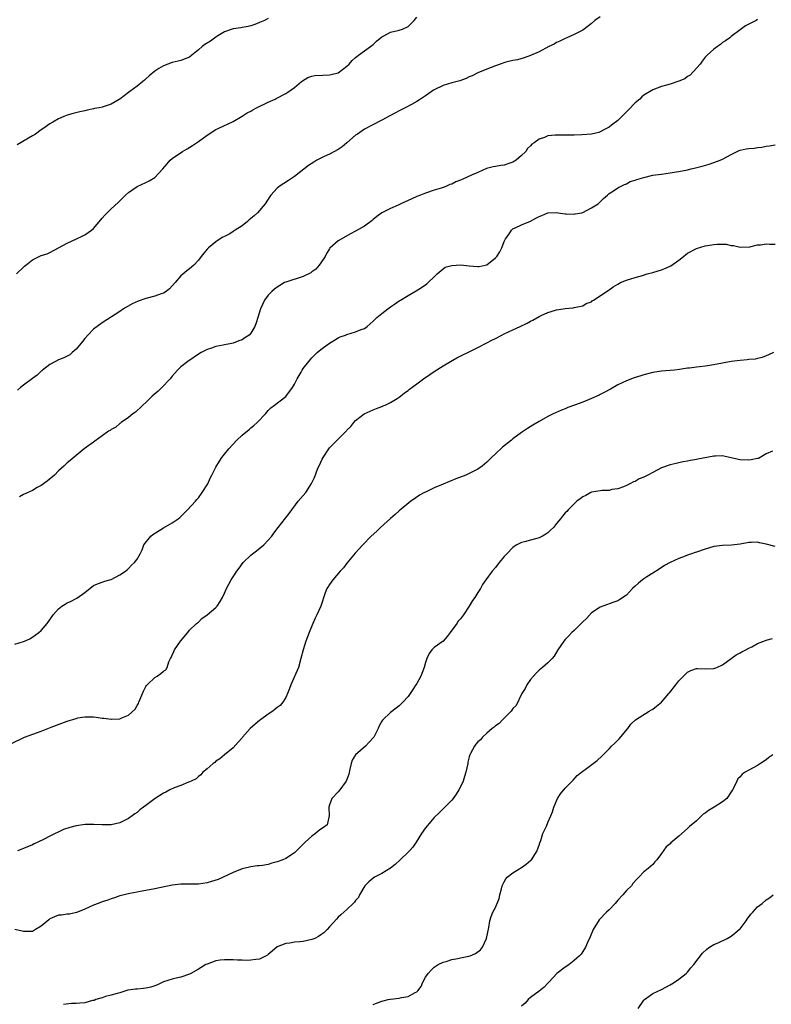
# Model space of a CAD drawing. Units: inches. Extents: x 2574000 to 2577000, y 1512000 to 1515000.
# Drawn here: x 2574654 to 2574826, y 1513502 to 1513727 of the extents above; entities that cross this region are included whole.
import ezdxf

# ---------------------------------------------------------------- set-up
doc = ezdxf.new("R2010")
doc.units = ezdxf.units.IN
doc.header["$MEASUREMENT"] = 0
doc.layers.add('LD25741512_10ft', color=71, linetype='Continuous')

msp = doc.modelspace()

# ---------------------------------------------------------------- linework, layer by layer
at = {"layer": 'LD25741512_10ft'}
for points, elevation in [([(2574653.39, 1513669), (2574655, 1513670.52), (2574655.22, 1513670.78), (2574655.48, 1513671), (2574657, 1513672.21), (2574658.58, 1513673), (2574659, 1513673.19), (2574660.38, 1513673.62), (2574661, 1513673.9), (2574663, 1513674.94), (2574665, 1513676.05), (2574667.11, 1513677), (2574668.37, 1513677.63), (2574669, 1513677.97), (2574670.55, 1513679), (2574671, 1513679.4), (2574672.65, 1513681.35), (2574673, 1513681.73), (2574673.55, 1513682.45), (2574675, 1513683.85), (2574676.63, 1513685.37), (2574678.32, 1513687), (2574679, 1513687.6), (2574681, 1513688.98), (2574683, 1513689.9), (2574683.71, 1513690.29), (2574685, 1513691.02), (2574686.84, 1513693), (2574687.82, 1513694.18), (2574688.55, 1513695), (2574689, 1513695.37), (2574691.33, 1513697), (2574692.4, 1513697.6), (2574693.65, 1513698.35), (2574695, 1513699.29), (2574697, 1513700.73), (2574697.43, 1513701), (2574698.37, 1513701.63), (2574699, 1513702.04), (2574699.65, 1513702.35), (2574703, 1513703.84), (2574705, 1513705.05), (2574706.16, 1513705.84), (2574707, 1513706.22), (2574707.47, 1513706.53), (2574708.33, 1513707), (2574711, 1513708.28), (2574712.58, 1513709), (2574712.84, 1513709.16), (2574715, 1513710.3), (2574715.45, 1513710.55), (2574717, 1513711.65), (2574718.64, 1513713), (2574718.83, 1513713.17), (2574720.09, 1513713.91), (2574721, 1513714.21), (2574721.65, 1513714.35), (2574723.5, 1513714.5), (2574725, 1513714.57), (2574725.37, 1513714.64), (2574727, 1513715.02), (2574729, 1513716.52), (2574729.54, 1513717), (2574730.19, 1513717.81), (2574731, 1513718.48), (2574731.26, 1513718.74), (2574731.65, 1513719), (2574734.38, 1513721), (2574735, 1513721.49), (2574735.78, 1513722.22), (2574737, 1513723.25), (2574737.47, 1513723.47), (2574739, 1513724.29), (2574740.68, 1513724.68), (2574741, 1513724.76), (2574741.71, 1513725), (2574743, 1513725.63), (2574743.7, 1513726.3), (2574744.36, 1513727), (2574745, 1513727.73)], 8990), ([(2574711, 1513727.45), (2574710.13, 1513727), (2574709, 1513726.49), (2574707.94, 1513726.06), (2574707, 1513725.74), (2574706.43, 1513725.57), (2574705, 1513725.34), (2574704.72, 1513725.28), (2574703, 1513725.06), (2574701, 1513724.39), (2574699.46, 1513723.46), (2574699, 1513723.16), (2574697.75, 1513722.25), (2574696.5, 1513721.5), (2574695.85, 1513721), (2574695, 1513720.23), (2574693.53, 1513719), (2574693, 1513718.58), (2574691, 1513717.78), (2574690.37, 1513717.63), (2574689, 1513717.36), (2574687, 1513716.63), (2574685.95, 1513715.95), (2574685, 1513715.36), (2574683.7, 1513714.3), (2574683, 1513713.61), (2574682.66, 1513713.34), (2574682.32, 1513713), (2574681, 1513711.91), (2574679.27, 1513710.73), (2574679, 1513710.46), (2574677, 1513708.95), (2574676.89, 1513708.89), (2574675, 1513707.85), (2574673, 1513707.17), (2574672.26, 1513707), (2574671.2, 1513706.8), (2574671, 1513706.75), (2574669.52, 1513706.48), (2574669, 1513706.34), (2574667.89, 1513706.11), (2574666.31, 1513705.69), (2574665, 1513705.29), (2574664.21, 1513705), (2574663, 1513704.49), (2574661.7, 1513703.7), (2574661, 1513703.3), (2574659.65, 1513702.35), (2574659, 1513701.93), (2574657.69, 1513701), (2574657, 1513700.6), (2574653.49, 1513698.51)], 9000), ([(2574787, 1513727.84), (2574785.78, 1513727), (2574785, 1513726.29), (2574783.3, 1513725), (2574783, 1513724.79), (2574781, 1513723.77), (2574779.34, 1513723), (2574779, 1513722.86), (2574777.76, 1513722.24), (2574777, 1513721.9), (2574776.42, 1513721.58), (2574775.21, 1513721), (2574773, 1513719.83), (2574771, 1513718.98), (2574769.54, 1513718.46), (2574768.02, 1513717.98), (2574767, 1513717.79), (2574765.4, 1513717.4), (2574764.09, 1513717), (2574763, 1513716.63), (2574761, 1513715.86), (2574759, 1513714.99), (2574757.67, 1513714.33), (2574757, 1513714.05), (2574756.29, 1513713.71), (2574754.82, 1513713.18), (2574753, 1513712.68), (2574751, 1513712.08), (2574749, 1513711.13), (2574748.79, 1513711), (2574747.75, 1513710.25), (2574747, 1513709.73), (2574745.87, 1513709), (2574745, 1513708.47), (2574743.76, 1513707.76), (2574742.35, 1513707), (2574741.44, 1513706.56), (2574741, 1513706.29), (2574740.15, 1513705.85), (2574738.86, 1513705.14), (2574737, 1513704.18), (2574734.78, 1513703), (2574733, 1513702.08), (2574731.45, 1513701), (2574731, 1513700.72), (2574729.01, 1513698.99), (2574727.93, 1513698.07), (2574727, 1513697.49), (2574725, 1513696.38), (2574723.82, 1513695.82), (2574723, 1513695.46), (2574722.11, 1513695), (2574721.41, 1513694.59), (2574720.23, 1513693.78), (2574717, 1513691.31), (2574716.52, 1513691), (2574715.64, 1513690.36), (2574713.46, 1513689), (2574713, 1513688.62), (2574711.58, 1513687), (2574711.32, 1513686.68), (2574710.26, 1513685), (2574708.55, 1513683), (2574707.75, 1513682.25), (2574707, 1513681.67), (2574706.66, 1513681.34), (2574706.26, 1513681), (2574705, 1513680.02), (2574703.44, 1513679), (2574703, 1513678.68), (2574702.2, 1513678.2), (2574701, 1513677.54), (2574700.6, 1513677.4), (2574699.96, 1513677), (2574699, 1513676.35), (2574697.33, 1513675), (2574697, 1513674.67), (2574696.24, 1513673.76), (2574695.64, 1513673), (2574695, 1513672.13), (2574693.99, 1513671), (2574693, 1513670.17), (2574692.33, 1513669.67), (2574691, 1513668.54), (2574689.71, 1513667), (2574688.4, 1513665.6), (2574687.64, 1513665), (2574687, 1513664.63), (2574686.46, 1513664.46), (2574685, 1513663.9), (2574683, 1513663.35), (2574681.22, 1513662.78), (2574679.83, 1513662.17), (2574677.85, 1513661), (2574677, 1513660.42), (2574673, 1513657.83), (2574671, 1513656.34), (2574669.69, 1513655), (2574669, 1513654.26), (2574668.48, 1513653.52), (2574667, 1513651.75), (2574666.14, 1513651), (2574665.54, 1513650.46), (2574664.22, 1513649.78), (2574663, 1513649.34), (2574662.27, 1513649), (2574661, 1513648.3), (2574659.33, 1513647), (2574659.16, 1513646.84), (2574659, 1513646.74), (2574658.13, 1513645.87), (2574657, 1513645.08), (2574655, 1513643.52), (2574654.27, 1513643), (2574653.61, 1513642.39)], 8980), ([(2574823, 1513727.17), (2574822.65, 1513727), (2574820.28, 1513725.72), (2574819, 1513724.87), (2574817, 1513723.32), (2574816.62, 1513723), (2574815.7, 1513722.3), (2574815, 1513721.9), (2574814.51, 1513721.49), (2574813.8, 1513721), (2574813, 1513720.42), (2574811.45, 1513719), (2574811, 1513718.56), (2574810.32, 1513717.68), (2574809.83, 1513717), (2574807.54, 1513714.46), (2574807, 1513714.13), (2574806.34, 1513713.66), (2574805, 1513713.06), (2574803, 1513712.39), (2574802.17, 1513712.17), (2574801, 1513711.89), (2574799, 1513711.12), (2574797, 1513709.88), (2574796.53, 1513709.47), (2574796.04, 1513709), (2574795, 1513708.13), (2574793.47, 1513706.53), (2574791.93, 1513705), (2574791, 1513704.11), (2574789.58, 1513703), (2574789, 1513702.57), (2574788, 1513702), (2574787, 1513701.49), (2574786.64, 1513701.36), (2574785, 1513700.93), (2574782.79, 1513700.79), (2574781, 1513700.74), (2574780.72, 1513700.72), (2574778.71, 1513700.71), (2574777, 1513700.75), (2574776.71, 1513700.71), (2574775, 1513700.56), (2574774.24, 1513700.24), (2574773, 1513699.82), (2574771.85, 1513699), (2574771.34, 1513698.66), (2574771, 1513698.27), (2574770.35, 1513697.65), (2574769.96, 1513697), (2574769, 1513696.05), (2574767.74, 1513695), (2574767, 1513694.53), (2574766.3, 1513694.3), (2574765, 1513693.9), (2574764.2, 1513693.8), (2574763, 1513693.6), (2574762.5, 1513693.5), (2574760.92, 1513693.08), (2574759, 1513692.21), (2574757.64, 1513691.64), (2574755.4, 1513690.6), (2574755, 1513690.43), (2574753.96, 1513690.04), (2574753, 1513689.51), (2574752.57, 1513689.43), (2574751.62, 1513689), (2574751, 1513688.74), (2574750.61, 1513688.61), (2574749, 1513688.19), (2574747, 1513687.49), (2574745.88, 1513687), (2574745, 1513686.69), (2574743.84, 1513686.16), (2574743, 1513685.83), (2574741.34, 1513685), (2574740.72, 1513684.72), (2574739, 1513684), (2574737.01, 1513682.99), (2574735.83, 1513682.17), (2574735, 1513681.44), (2574734.75, 1513681.25), (2574733, 1513679.95), (2574731, 1513678.77), (2574729.84, 1513678.16), (2574727, 1513676.54), (2574725.11, 1513674.89), (2574725, 1513674.76), (2574724.33, 1513673.67), (2574723.99, 1513673), (2574723, 1513671.53), (2574722.66, 1513671), (2574721.91, 1513670.09), (2574721, 1513669.44), (2574720.76, 1513669.24), (2574719, 1513668.38), (2574715, 1513667.13), (2574714.7, 1513667), (2574713.65, 1513666.35), (2574713, 1513665.93), (2574712.46, 1513665.54), (2574711.83, 1513665), (2574711, 1513664.15), (2574710.14, 1513663), (2574709.21, 1513661), (2574708.62, 1513659), (2574708.21, 1513657.79), (2574707.91, 1513657), (2574707, 1513655.46), (2574706.62, 1513655), (2574705.65, 1513654.35), (2574705, 1513653.95), (2574704.29, 1513653.71), (2574703, 1513653.18), (2574702.22, 1513653), (2574701, 1513652.78), (2574700.7, 1513652.7), (2574699, 1513652.39), (2574698.03, 1513652.03), (2574697, 1513651.7), (2574695.65, 1513651), (2574695.24, 1513650.76), (2574694.05, 1513649.95), (2574692.59, 1513649), (2574691, 1513647.72), (2574690.24, 1513647), (2574689, 1513645.6), (2574688.53, 1513645), (2574686.64, 1513643), (2574685.8, 1513642.2), (2574684.42, 1513641), (2574683, 1513639.61), (2574682.25, 1513639), (2574681.67, 1513638.33), (2574681, 1513637.75), (2574680.59, 1513637.41), (2574679.98, 1513637), (2574679, 1513636.12), (2574677.29, 1513635), (2574677.14, 1513634.86), (2574677, 1513634.78), (2574676.07, 1513633.93), (2574675, 1513633.41), (2574674.8, 1513633.2), (2574674.45, 1513633), (2574673, 1513631.99), (2574671.29, 1513630.71), (2574671, 1513630.54), (2574668.86, 1513629), (2574665.67, 1513626.33), (2574665, 1513625.81), (2574664.6, 1513625.4), (2574664.19, 1513625), (2574663, 1513623.95), (2574662.04, 1513623), (2574660.39, 1513621.61), (2574659, 1513620.6), (2574658.12, 1513620.12), (2574657, 1513619.46), (2574655, 1513618.52), (2574654.03, 1513617.97)], 8970), ([(2574653, 1513584.34), (2574655, 1513584.91), (2574655.23, 1513585), (2574656.44, 1513585.56), (2574657.67, 1513586.33), (2574658.51, 1513587), (2574659, 1513587.44), (2574660.37, 1513589), (2574660.65, 1513589.35), (2574661.79, 1513591), (2574663, 1513592.4), (2574663.71, 1513593), (2574664.52, 1513593.49), (2574665, 1513593.74), (2574665.89, 1513594.11), (2574667, 1513594.78), (2574667.16, 1513594.84), (2574669, 1513596.16), (2574671, 1513597.69), (2574671.88, 1513598.12), (2574673, 1513598.47), (2574673.36, 1513598.64), (2574674.68, 1513599), (2574675, 1513599.1), (2574677, 1513600.13), (2574678.35, 1513601), (2574678.68, 1513601.32), (2574679, 1513601.58), (2574679.66, 1513602.34), (2574680.41, 1513603), (2574681, 1513603.77), (2574681.66, 1513605), (2574682.1, 1513605.9), (2574682.55, 1513607), (2574684.1, 1513609), (2574684.6, 1513609.4), (2574685.82, 1513610.18), (2574687, 1513610.92), (2574689, 1513612.06), (2574690.38, 1513613), (2574690.72, 1513613.28), (2574691.75, 1513614.25), (2574692.5, 1513615), (2574694.33, 1513617), (2574694.63, 1513617.37), (2574695, 1513617.77), (2574695.9, 1513619), (2574697.13, 1513621), (2574697.71, 1513622.29), (2574698.1, 1513623), (2574699, 1513624.83), (2574699.8, 1513626.2), (2574700.37, 1513627), (2574701, 1513627.76), (2574701.97, 1513629), (2574703.84, 1513631), (2574705, 1513632.11), (2574706.59, 1513633.41), (2574707, 1513633.79), (2574707.7, 1513634.3), (2574708.46, 1513635), (2574710.36, 1513637), (2574711, 1513637.72), (2574711.62, 1513638.38), (2574712.42, 1513639), (2574715, 1513640.93), (2574716.53, 1513643), (2574717, 1513643.79), (2574717.61, 1513645), (2574718.5, 1513646.5), (2574718.77, 1513647), (2574719, 1513647.34), (2574720.62, 1513649.38), (2574721, 1513649.81), (2574721.58, 1513650.42), (2574722.18, 1513651), (2574723, 1513651.69), (2574724.76, 1513653), (2574727, 1513654.35), (2574727.43, 1513654.57), (2574728.68, 1513655), (2574729, 1513655.13), (2574731, 1513655.73), (2574732.27, 1513656.27), (2574733, 1513656.55), (2574733.67, 1513657), (2574735, 1513658.16), (2574735.88, 1513659), (2574737, 1513659.94), (2574738.35, 1513661), (2574739, 1513661.46), (2574739.93, 1513662.07), (2574741, 1513662.84), (2574741.25, 1513663), (2574743, 1513664.05), (2574744.87, 1513665.13), (2574746.1, 1513665.9), (2574747.28, 1513666.72), (2574747.62, 1513667), (2574749, 1513668.35), (2574749.63, 1513669), (2574751, 1513670.19), (2574751.47, 1513670.53), (2574753.04, 1513670.96), (2574755, 1513671.04), (2574757, 1513670.83), (2574759, 1513670.67), (2574759.29, 1513670.71), (2574760.64, 1513671), (2574761, 1513671.1), (2574763, 1513672.65), (2574763.32, 1513673), (2574763.97, 1513674.03), (2574764.48, 1513675), (2574765, 1513676.41), (2574765.28, 1513677), (2574766.03, 1513678.03), (2574766.64, 1513679), (2574767, 1513679.3), (2574767.51, 1513679.51), (2574769, 1513680.2), (2574771, 1513681.07), (2574772.28, 1513681.72), (2574773, 1513682.13), (2574773.62, 1513682.38), (2574775, 1513682.97), (2574777, 1513683.08), (2574777.35, 1513683), (2574779, 1513682.74), (2574779.22, 1513682.78), (2574781, 1513682.68), (2574781.24, 1513682.76), (2574782.74, 1513683), (2574783, 1513683.06), (2574785, 1513684.08), (2574786.5, 1513685), (2574787.77, 1513686.23), (2574788.65, 1513687), (2574789, 1513687.37), (2574789.99, 1513687.99), (2574791, 1513688.71), (2574792.53, 1513689.47), (2574793, 1513689.57), (2574793.88, 1513690.12), (2574795, 1513690.42), (2574795.38, 1513690.62), (2574797, 1513691.09), (2574799, 1513691.56), (2574799.63, 1513691.63), (2574801, 1513691.85), (2574803, 1513692.11), (2574804.34, 1513692.34), (2574805, 1513692.43), (2574807, 1513692.83), (2574807.78, 1513693), (2574808.76, 1513693.24), (2574810.35, 1513693.65), (2574811.9, 1513694.1), (2574813, 1513694.45), (2574814.41, 1513695), (2574815, 1513695.27), (2574817, 1513696.34), (2574818.8, 1513697.2), (2574819, 1513697.27), (2574820.41, 1513697.59), (2574821, 1513697.71), (2574822.2, 1513697.8), (2574823, 1513697.91), (2574823.99, 1513698.01), (2574825, 1513698.2), (2574825.7, 1513698.3), (2574827, 1513698.56)], 8960), ([(2574652.38, 1513561.62), (2574655.05, 1513562.95), (2574655.17, 1513563), (2574659, 1513564.41), (2574661.29, 1513565.29), (2574663.74, 1513566.26), (2574665, 1513566.7), (2574667, 1513567.32), (2574667.42, 1513567.42), (2574669, 1513567.69), (2574669.69, 1513567.69), (2574671, 1513567.66), (2574671.59, 1513567.59), (2574673, 1513567.37), (2574673.35, 1513567.35), (2574675, 1513567.11), (2574675.13, 1513567.13), (2574677, 1513567.22), (2574677.47, 1513567.47), (2574679, 1513568.07), (2574680.56, 1513569.44), (2574681, 1513570.28), (2574681.29, 1513570.71), (2574681.35, 1513571), (2574681.56, 1513571.56), (2574682.19, 1513573), (2574682.44, 1513573.56), (2574683, 1513574.65), (2574683.13, 1513574.87), (2574683.25, 1513575), (2574685, 1513576.7), (2574685.56, 1513577), (2574686.44, 1513577.56), (2574687, 1513578.11), (2574687.53, 1513578.47), (2574687.83, 1513579), (2574688.24, 1513580.24), (2574688.6, 1513581), (2574688.76, 1513581.24), (2574689, 1513581.77), (2574689.4, 1513582.6), (2574689.53, 1513583), (2574690.87, 1513585), (2574692.56, 1513587), (2574693, 1513587.48), (2574694.58, 1513589), (2574695, 1513589.37), (2574695.82, 1513590.18), (2574697, 1513590.98), (2574699, 1513592.7), (2574699.28, 1513593), (2574699.96, 1513594.04), (2574700.53, 1513595), (2574701, 1513595.99), (2574701.41, 1513597), (2574702.51, 1513599), (2574703, 1513599.69), (2574703.84, 1513601), (2574704.31, 1513601.69), (2574705.26, 1513603), (2574707, 1513604.68), (2574707.41, 1513605), (2574708.34, 1513605.66), (2574710, 1513607), (2574711, 1513608.07), (2574711.81, 1513609), (2574712.3, 1513609.7), (2574713.27, 1513611), (2574714.91, 1513613.09), (2574715.77, 1513614.23), (2574717.81, 1513617), (2574719, 1513618.32), (2574719.57, 1513619), (2574720.92, 1513621.08), (2574721.57, 1513622.43), (2574722.3, 1513624.3), (2574723, 1513625.93), (2574723.37, 1513626.63), (2574723.55, 1513627), (2574724.84, 1513629), (2574725, 1513629.18), (2574726.76, 1513631), (2574728.89, 1513633.11), (2574729, 1513633.28), (2574729.88, 1513634.12), (2574730.57, 1513635), (2574731, 1513635.5), (2574732.97, 1513637), (2574735, 1513637.87), (2574735.78, 1513638.22), (2574737, 1513638.66), (2574737.21, 1513638.79), (2574737.73, 1513639), (2574739, 1513639.59), (2574740.48, 1513640.48), (2574741, 1513640.81), (2574741.25, 1513641), (2574742.21, 1513641.79), (2574743, 1513642.33), (2574743.36, 1513642.64), (2574745, 1513643.86), (2574746.57, 1513645), (2574748, 1513646), (2574749, 1513646.68), (2574751, 1513647.96), (2574752.71, 1513649), (2574754.18, 1513649.82), (2574755.53, 1513650.47), (2574757, 1513651.16), (2574759, 1513652.13), (2574761, 1513653.2), (2574762.19, 1513653.81), (2574763, 1513654.25), (2574764.44, 1513655), (2574765, 1513655.27), (2574767, 1513656.2), (2574768.64, 1513657), (2574770.29, 1513657.71), (2574771, 1513658.16), (2574771.59, 1513658.41), (2574773, 1513659.24), (2574773.5, 1513659.5), (2574775, 1513660.16), (2574776.72, 1513660.72), (2574777, 1513660.79), (2574778.54, 1513661), (2574778.94, 1513661.06), (2574779, 1513661.1), (2574780.79, 1513661.21), (2574781, 1513661.29), (2574781.4, 1513661.4), (2574783, 1513661.73), (2574783.74, 1513662.26), (2574785, 1513662.65), (2574785.16, 1513662.84), (2574785.47, 1513663), (2574787, 1513663.98), (2574788.44, 1513665), (2574788.78, 1513665.22), (2574789, 1513665.32), (2574789.98, 1513666.02), (2574791, 1513666.69), (2574791.63, 1513667), (2574793, 1513667.6), (2574795, 1513668.16), (2574796.65, 1513668.65), (2574797.72, 1513669), (2574799, 1513669.33), (2574800.27, 1513669.73), (2574801, 1513669.91), (2574801.77, 1513670.23), (2574803, 1513670.76), (2574803.16, 1513670.84), (2574805, 1513672.17), (2574806.04, 1513673), (2574806.56, 1513673.44), (2574807, 1513673.77), (2574809, 1513674.85), (2574811, 1513675.42), (2574811.52, 1513675.52), (2574813, 1513675.71), (2574813.79, 1513675.79), (2574815, 1513675.77), (2574815.79, 1513675.79), (2574817, 1513675.52), (2574817.5, 1513675.5), (2574819, 1513675.11), (2574821.22, 1513675.22), (2574823, 1513675.65), (2574823.66, 1513675.66), (2574825, 1513675.85), (2574825.8, 1513675.8), (2574827, 1513675.78)], 8950), ([(2574826.69, 1513651), (2574825.53, 1513650.47), (2574825, 1513650.27), (2574824.09, 1513649.91), (2574823, 1513649.63), (2574822.49, 1513649.51), (2574821, 1513649.4), (2574820.66, 1513649.34), (2574819, 1513649.23), (2574817, 1513648.95), (2574815, 1513648.61), (2574812.06, 1513648.06), (2574811, 1513647.89), (2574809.72, 1513647.72), (2574809, 1513647.65), (2574807.45, 1513647.45), (2574807, 1513647.42), (2574805.13, 1513647.13), (2574804.02, 1513647), (2574803, 1513646.9), (2574801, 1513646.76), (2574799.49, 1513646.51), (2574799, 1513646.46), (2574797, 1513645.93), (2574796.28, 1513645.72), (2574794.79, 1513645.21), (2574793, 1513644.53), (2574791, 1513643.6), (2574789.35, 1513642.65), (2574789, 1513642.5), (2574788.06, 1513641.94), (2574787, 1513641.44), (2574786.72, 1513641.28), (2574785, 1513640.49), (2574783, 1513639.67), (2574781.13, 1513639), (2574779.59, 1513638.41), (2574779, 1513638.16), (2574778.16, 1513637.84), (2574776.75, 1513637.25), (2574776.24, 1513637), (2574775, 1513636.36), (2574773, 1513635.26), (2574771.58, 1513634.42), (2574770.35, 1513633.65), (2574769, 1513632.74), (2574767, 1513631.28), (2574766.65, 1513631), (2574764.63, 1513629.37), (2574763, 1513627.85), (2574762.13, 1513627), (2574761.54, 1513626.46), (2574761, 1513625.91), (2574760.5, 1513625.5), (2574759.93, 1513625), (2574759, 1513624.36), (2574757, 1513623.34), (2574756.23, 1513623), (2574753.9, 1513622.1), (2574751, 1513620.9), (2574749, 1513620.03), (2574747, 1513619.11), (2574746.77, 1513619), (2574745.65, 1513618.35), (2574744.44, 1513617.56), (2574743.66, 1513617), (2574741, 1513614.83), (2574740.06, 1513613.94), (2574739, 1513613.07), (2574736.71, 1513611), (2574735.85, 1513610.15), (2574734.55, 1513609), (2574732.62, 1513607), (2574730.91, 1513605.09), (2574729, 1513602.8), (2574728.23, 1513601.77), (2574727.49, 1513601), (2574725.74, 1513599), (2574725, 1513597.93), (2574724.67, 1513597.33), (2574724.42, 1513597), (2574724.05, 1513596.05), (2574723, 1513593), (2574722.13, 1513591), (2574721.74, 1513590.26), (2574721.17, 1513589), (2574720.33, 1513587), (2574720, 1513586), (2574719.59, 1513585), (2574718.97, 1513583), (2574718.48, 1513581), (2574717.93, 1513579), (2574716.16, 1513575), (2574715.86, 1513574.14), (2574715.4, 1513573), (2574715, 1513572.1), (2574714.35, 1513571), (2574713.7, 1513570.3), (2574713, 1513569.78), (2574712.59, 1513569.41), (2574712.03, 1513569), (2574711, 1513568.3), (2574709.24, 1513567), (2574709, 1513566.84), (2574707.98, 1513566.02), (2574706.85, 1513565), (2574705.1, 1513563), (2574705, 1513562.86), (2574704.1, 1513561.9), (2574703, 1513560.58), (2574701, 1513558.97), (2574699.92, 1513558.08), (2574699, 1513557.51), (2574698.74, 1513557.26), (2574698.41, 1513557), (2574697, 1513555.75), (2574696.01, 1513555), (2574695.55, 1513554.45), (2574695, 1513554.03), (2574694.48, 1513553.52), (2574693.32, 1513553), (2574693, 1513552.8), (2574692.75, 1513552.75), (2574691, 1513551.94), (2574689.46, 1513551.46), (2574688.49, 1513551), (2574687.58, 1513550.42), (2574687, 1513550.19), (2574685.14, 1513549), (2574683, 1513547.38), (2574682.42, 1513547), (2574681.62, 1513546.38), (2574681, 1513545.83), (2574680.47, 1513545.53), (2574679.88, 1513545), (2574679, 1513544.41), (2574677.81, 1513543.81), (2574677, 1513543.45), (2574675, 1513542.98), (2574673, 1513542.95), (2574671.08, 1513543.08), (2574669.07, 1513543.07), (2574667, 1513542.77), (2574665.61, 1513542.39), (2574664.11, 1513541.89), (2574661, 1513540.4), (2574659.66, 1513539.66), (2574658.24, 1513539), (2574657.38, 1513538.62), (2574657, 1513538.37), (2574655, 1513537.6), (2574654.6, 1513537.4), (2574653.56, 1513537)], 8940), ([(2574826.46, 1513628.46), (2574825, 1513627.81), (2574823.63, 1513627), (2574823.2, 1513626.8), (2574823, 1513626.75), (2574821.54, 1513626.46), (2574821, 1513626.4), (2574819, 1513626.5), (2574816.59, 1513627), (2574815.31, 1513627.31), (2574815, 1513627.35), (2574813.34, 1513627.34), (2574813, 1513627.33), (2574809.35, 1513626.65), (2574809, 1513626.55), (2574807.66, 1513626.34), (2574807, 1513626.15), (2574805.99, 1513626.01), (2574805, 1513625.75), (2574804.35, 1513625.65), (2574803, 1513625.3), (2574801, 1513624.62), (2574799, 1513623.58), (2574797.92, 1513623), (2574797, 1513622.53), (2574795.91, 1513622.09), (2574795, 1513621.55), (2574794.6, 1513621.4), (2574793.73, 1513621), (2574793, 1513620.63), (2574792.33, 1513620.33), (2574791, 1513619.8), (2574789.66, 1513619.66), (2574789, 1513619.47), (2574787.46, 1513619.46), (2574787, 1513619.36), (2574785, 1513619.05), (2574784.87, 1513619), (2574783.69, 1513618.31), (2574783, 1513618.04), (2574782.43, 1513617.57), (2574781.65, 1513617), (2574781, 1513616.42), (2574779.62, 1513615), (2574779.34, 1513614.66), (2574779, 1513614.36), (2574778.39, 1513613.61), (2574777.93, 1513613), (2574777, 1513611.88), (2574776.31, 1513611), (2574775.64, 1513610.36), (2574775, 1513609.78), (2574774.53, 1513609.47), (2574773.74, 1513609), (2574773, 1513608.64), (2574772.48, 1513608.48), (2574771, 1513608.1), (2574769.69, 1513607.69), (2574769, 1513607.54), (2574767.91, 1513607), (2574767.32, 1513606.68), (2574767, 1513606.4), (2574765.58, 1513605), (2574765, 1513604.34), (2574763.89, 1513603), (2574763, 1513601.86), (2574762.26, 1513601), (2574760.77, 1513599), (2574760.06, 1513597.94), (2574759.58, 1513597), (2574759, 1513596.15), (2574758.3, 1513595), (2574757.72, 1513594.28), (2574757.01, 1513593), (2574755.68, 1513591), (2574755, 1513590.11), (2574754.47, 1513589.53), (2574754.14, 1513589), (2574752.64, 1513587), (2574751.95, 1513586.05), (2574751, 1513585.01), (2574749, 1513583.54), (2574748.43, 1513583), (2574747.83, 1513582.17), (2574747.32, 1513581), (2574747, 1513580.08), (2574746.7, 1513579), (2574745.9, 1513577), (2574745, 1513575.33), (2574744.79, 1513575), (2574744.07, 1513573.93), (2574743.47, 1513573), (2574743, 1513572.34), (2574741.84, 1513571), (2574741, 1513570.17), (2574740.31, 1513569.69), (2574739, 1513568.71), (2574737.2, 1513567), (2574737.11, 1513566.89), (2574737, 1513566.71), (2574736.39, 1513565.61), (2574736.19, 1513565), (2574735.14, 1513563), (2574735.08, 1513562.92), (2574734.11, 1513561.89), (2574733.22, 1513561), (2574731, 1513559), (2574730.24, 1513557.76), (2574729.97, 1513557), (2574729.68, 1513555.68), (2574729.41, 1513554.59), (2574729, 1513553.35), (2574728.86, 1513553), (2574727.4, 1513551), (2574727, 1513550.55), (2574725.53, 1513549), (2574725, 1513547.56), (2574724.84, 1513547), (2574724.97, 1513545), (2574724.45, 1513543), (2574723.65, 1513542.35), (2574723, 1513541.98), (2574722.44, 1513541.56), (2574721.79, 1513541), (2574721, 1513540.42), (2574719.44, 1513539), (2574719, 1513538.52), (2574718.21, 1513537.79), (2574717.44, 1513537), (2574717, 1513536.59), (2574715, 1513535.31), (2574714.31, 1513535), (2574713, 1513534.51), (2574711.79, 1513534.21), (2574711, 1513533.94), (2574709.7, 1513533.7), (2574709, 1513533.61), (2574708.42, 1513533.58), (2574707, 1513533.39), (2574706.67, 1513533.33), (2574705, 1513532.9), (2574703, 1513532.07), (2574700.71, 1513531), (2574699.52, 1513530.48), (2574698.01, 1513529.99), (2574697, 1513529.72), (2574695, 1513529.4), (2574694.58, 1513529.42), (2574693, 1513529.37), (2574692.59, 1513529.41), (2574691, 1513529.38), (2574689, 1513529.14), (2574685, 1513528.32), (2574683, 1513527.93), (2574681.71, 1513527.71), (2574681, 1513527.56), (2574679.27, 1513527.27), (2574677, 1513526.71), (2574675.76, 1513526.24), (2574675, 1513526.02), (2574674.28, 1513525.72), (2574673, 1513525.33), (2574672.04, 1513525), (2574671, 1513524.59), (2574669, 1513523.67), (2574667.34, 1513523), (2574667.11, 1513522.89), (2574665.48, 1513522.52), (2574665, 1513522.51), (2574663.68, 1513522.32), (2574663, 1513522.29), (2574662.05, 1513521.95), (2574661, 1513521.44), (2574660.73, 1513521.27), (2574659, 1513519.76), (2574657.75, 1513519), (2574657, 1513518.61), (2574655.42, 1513518.58), (2574655, 1513518.55), (2574654.63, 1513518.62), (2574653, 1513519.02)], 8930), ([(2574827, 1513606.68), (2574825, 1513607.17), (2574823.48, 1513607.48), (2574823, 1513607.61), (2574821.56, 1513607.56), (2574821, 1513607.56), (2574819, 1513607.18), (2574817.05, 1513606.95), (2574815, 1513606.89), (2574813, 1513606.64), (2574811.75, 1513606.25), (2574811, 1513606.06), (2574809, 1513605.37), (2574808.71, 1513605.29), (2574807.85, 1513605), (2574807, 1513604.67), (2574806.43, 1513604.43), (2574805, 1513603.89), (2574803.02, 1513603), (2574801.7, 1513602.3), (2574800.51, 1513601.49), (2574799, 1513600.51), (2574797.69, 1513599.69), (2574797, 1513599.24), (2574796.68, 1513599), (2574795.75, 1513598.25), (2574795, 1513597.58), (2574794.41, 1513597), (2574793, 1513595.5), (2574791.51, 1513594.49), (2574791, 1513594.22), (2574790.12, 1513593.88), (2574789, 1513593.52), (2574788.63, 1513593.37), (2574787.55, 1513593), (2574787, 1513592.8), (2574785, 1513591.45), (2574783.81, 1513590.19), (2574783, 1513589.45), (2574782.59, 1513589), (2574781, 1513587.42), (2574780.52, 1513587), (2574779.8, 1513586.2), (2574779, 1513585.36), (2574778.63, 1513585), (2574777.29, 1513583), (2574776.43, 1513581.57), (2574775.96, 1513581), (2574775, 1513580.06), (2574773.81, 1513579), (2574773.37, 1513578.63), (2574773, 1513578.39), (2574772.34, 1513577.66), (2574771.68, 1513577), (2574771, 1513576.24), (2574770.17, 1513575), (2574769.8, 1513574.19), (2574769.02, 1513573), (2574767.72, 1513570.28), (2574767, 1513569.56), (2574766.79, 1513569.21), (2574766.6, 1513569), (2574765, 1513567.34), (2574764.65, 1513567), (2574763.85, 1513566.15), (2574763, 1513565.61), (2574762.69, 1513565.31), (2574762.28, 1513565), (2574761, 1513563.91), (2574760.04, 1513563), (2574759.55, 1513562.45), (2574759, 1513561.96), (2574758.55, 1513561.45), (2574758.18, 1513561), (2574757.32, 1513559.32), (2574757.14, 1513559), (2574757, 1513558.52), (2574756.7, 1513557.3), (2574756.65, 1513557), (2574756.22, 1513555), (2574755.95, 1513554.05), (2574755.58, 1513553), (2574755, 1513551.69), (2574754.65, 1513551), (2574754.04, 1513549.96), (2574753.32, 1513549), (2574753, 1513548.63), (2574751.43, 1513547), (2574751.22, 1513546.78), (2574750.18, 1513545.82), (2574749, 1513544.62), (2574747, 1513542.26), (2574746.1, 1513541), (2574744.84, 1513539), (2574744.1, 1513537.9), (2574743.32, 1513537), (2574743, 1513536.69), (2574741.19, 1513535), (2574740.07, 1513533.93), (2574739, 1513533.07), (2574737, 1513531.86), (2574735.3, 1513531), (2574735, 1513530.79), (2574734.03, 1513529.97), (2574733.09, 1513529), (2574731.85, 1513527), (2574731.62, 1513526.38), (2574731, 1513525.68), (2574730.73, 1513525.27), (2574730.43, 1513525), (2574729, 1513523.62), (2574728.28, 1513523), (2574727.64, 1513522.36), (2574727, 1513521.86), (2574726.59, 1513521.41), (2574725, 1513519.64), (2574724.48, 1513519), (2574723.7, 1513518.3), (2574723, 1513517.78), (2574722.53, 1513517.47), (2574721.62, 1513517), (2574721, 1513516.73), (2574719, 1513516.3), (2574718.19, 1513516.19), (2574717, 1513516.12), (2574715.93, 1513515.93), (2574715, 1513515.86), (2574713, 1513515.05), (2574711.89, 1513514.11), (2574711, 1513513.33), (2574710.81, 1513513.19), (2574709, 1513512.27), (2574708.17, 1513512.17), (2574707, 1513511.99), (2574705.96, 1513511.96), (2574705, 1513512), (2574703.99, 1513511.99), (2574703, 1513512.06), (2574702.09, 1513512.09), (2574701, 1513512.09), (2574700.02, 1513512.02), (2574699, 1513511.86), (2574697, 1513511.14), (2574696.74, 1513511), (2574695.66, 1513510.34), (2574695, 1513509.96), (2574693.3, 1513509), (2574693, 1513508.84), (2574691, 1513508.16), (2574689.9, 1513507.9), (2574689, 1513507.71), (2574687, 1513507.05), (2574685.61, 1513506.39), (2574685, 1513506.14), (2574684.12, 1513505.88), (2574683, 1513505.58), (2574682.44, 1513505.56), (2574681, 1513505.41), (2574680.6, 1513505.4), (2574678.88, 1513505.12), (2574678.41, 1513505), (2574677, 1513504.57), (2574676.42, 1513504.42), (2574675, 1513504.01), (2574673.7, 1513503.7), (2574673, 1513503.43), (2574671.56, 1513503), (2574671.17, 1513502.83), (2574670.79, 1513502.79), (2574669, 1513502.29), (2574667.83, 1513502.17), (2574667, 1513502.1), (2574665.92, 1513502.08), (2574664.09, 1513501.91)], 8920), ([(2574735, 1513501.9), (2574735.78, 1513502.22), (2574737, 1513502.65), (2574737.27, 1513502.73), (2574738.43, 1513503), (2574739, 1513503.1), (2574741, 1513503.34), (2574741.48, 1513503.48), (2574743, 1513503.69), (2574744.59, 1513504.59), (2574745, 1513504.74), (2574745.25, 1513505), (2574745.98, 1513506.02), (2574746.4, 1513507), (2574747, 1513508.16), (2574747.59, 1513509), (2574748.28, 1513509.72), (2574749, 1513510.43), (2574749.86, 1513511), (2574751, 1513511.57), (2574751.75, 1513511.75), (2574753, 1513512.19), (2574754.41, 1513512.41), (2574755, 1513512.58), (2574756.93, 1513512.93), (2574757.21, 1513513), (2574758.46, 1513513.54), (2574759.58, 1513514.42), (2574760.07, 1513515), (2574760.94, 1513517), (2574761.5, 1513519.5), (2574761.72, 1513521), (2574762.02, 1513521.98), (2574762.42, 1513523), (2574763, 1513524.05), (2574763.85, 1513526.15), (2574764, 1513527), (2574764.36, 1513528.36), (2574764.54, 1513529), (2574764.66, 1513529.34), (2574765, 1513529.97), (2574765.38, 1513530.62), (2574765.71, 1513531), (2574767, 1513531.99), (2574768.57, 1513533), (2574768.84, 1513533.16), (2574769, 1513533.23), (2574770.01, 1513533.99), (2574771.13, 1513534.87), (2574771.23, 1513535), (2574772.55, 1513537), (2574772.63, 1513537.37), (2574773, 1513538.35), (2574773.16, 1513538.84), (2574773.43, 1513539.43), (2574773.88, 1513541), (2574774.66, 1513542.66), (2574775, 1513543.5), (2574775.71, 1513545), (2574776.08, 1513545.92), (2574776.38, 1513547), (2574777.22, 1513549), (2574777.93, 1513550.07), (2574779, 1513551.33), (2574780.59, 1513553), (2574780.77, 1513553.23), (2574781.73, 1513554.27), (2574782.71, 1513555), (2574783, 1513555.24), (2574783.87, 1513555.87), (2574786.31, 1513557.69), (2574787.32, 1513558.68), (2574789, 1513560.35), (2574789.6, 1513561), (2574790.36, 1513561.64), (2574791.35, 1513562.65), (2574793.31, 1513565), (2574794, 1513566), (2574795.03, 1513566.97), (2574798.17, 1513569), (2574798.69, 1513569.31), (2574799, 1513569.44), (2574799.86, 1513570.14), (2574801, 1513571.01), (2574802.7, 1513573), (2574802.82, 1513573.18), (2574804.31, 1513575), (2574805, 1513575.89), (2574807, 1513577.92), (2574807.73, 1513578.27), (2574809, 1513578.71), (2574809.28, 1513578.72), (2574811, 1513578.68), (2574813, 1513578.74), (2574813.7, 1513579), (2574815, 1513579.6), (2574816.95, 1513581.05), (2574818.12, 1513581.88), (2574819, 1513582.33), (2574819.42, 1513582.58), (2574820.35, 1513583), (2574821, 1513583.36), (2574821.72, 1513583.72), (2574823, 1513584.43), (2574824.84, 1513585.17), (2574825, 1513585.19), (2574826.41, 1513585.59)], 8910), ([(2574826.52, 1513559), (2574825.62, 1513558.38), (2574825, 1513557.87), (2574823.68, 1513557), (2574823, 1513556.57), (2574822.02, 1513556.02), (2574821, 1513555.51), (2574820.17, 1513555), (2574819.47, 1513554.53), (2574819, 1513553.93), (2574818.52, 1513553.48), (2574818.27, 1513553), (2574817.68, 1513551.68), (2574817.3, 1513551), (2574817, 1513550.5), (2574815.97, 1513549), (2574815, 1513548.2), (2574813.09, 1513547), (2574811.76, 1513546.24), (2574811, 1513545.66), (2574810.59, 1513545.41), (2574809, 1513543.92), (2574807.43, 1513542.57), (2574807, 1513542.15), (2574805, 1513540.41), (2574803.16, 1513538.84), (2574803, 1513538.66), (2574802.08, 1513537.92), (2574801, 1513536.39), (2574799.95, 1513535), (2574799.52, 1513534.48), (2574799, 1513533.93), (2574797.97, 1513533), (2574797, 1513532.21), (2574795.83, 1513531), (2574795.41, 1513530.59), (2574794.48, 1513529.52), (2574794.11, 1513529), (2574793, 1513527.96), (2574792.18, 1513527), (2574791, 1513525.71), (2574790.38, 1513525), (2574789, 1513523.53), (2574788.42, 1513523), (2574786.73, 1513521.27), (2574785.34, 1513519), (2574784.65, 1513517.35), (2574784.06, 1513516.06), (2574783.64, 1513515), (2574783.42, 1513514.58), (2574783, 1513514.03), (2574782.59, 1513513.41), (2574782.22, 1513513), (2574781, 1513511.97), (2574779.89, 1513511), (2574779.37, 1513510.63), (2574779, 1513510.43), (2574777.05, 1513509), (2574775.23, 1513507), (2574775, 1513506.73), (2574774.13, 1513505.87), (2574773, 1513504.91), (2574771, 1513503.45), (2574770.51, 1513503), (2574769.82, 1513502.18), (2574769, 1513501.53)], 8900), ([(2574795.69, 1513501), (2574797, 1513502.88), (2574797.11, 1513503), (2574799, 1513504.39), (2574801, 1513505.32), (2574803, 1513506.39), (2574803.36, 1513506.64), (2574803.97, 1513507), (2574805, 1513507.68), (2574806.68, 1513509), (2574807, 1513509.29), (2574807.76, 1513510.24), (2574808.45, 1513511), (2574810.41, 1513513.59), (2574811.43, 1513514.57), (2574812.03, 1513515), (2574813, 1513515.6), (2574814, 1513516), (2574816.03, 1513517), (2574817, 1513517.52), (2574817.84, 1513518.16), (2574818.83, 1513519), (2574819, 1513519.19), (2574820.4, 1513521), (2574820.62, 1513521.38), (2574821.49, 1513522.51), (2574821.94, 1513523), (2574823, 1513524.21), (2574824.03, 1513525), (2574825, 1513525.81), (2574825.71, 1513526.29), (2574826.58, 1513527)], 8890)]:
    msp.add_lwpolyline(points, dxfattribs=dict(at, elevation=elevation))

doc.saveas('drawing.dxf')
